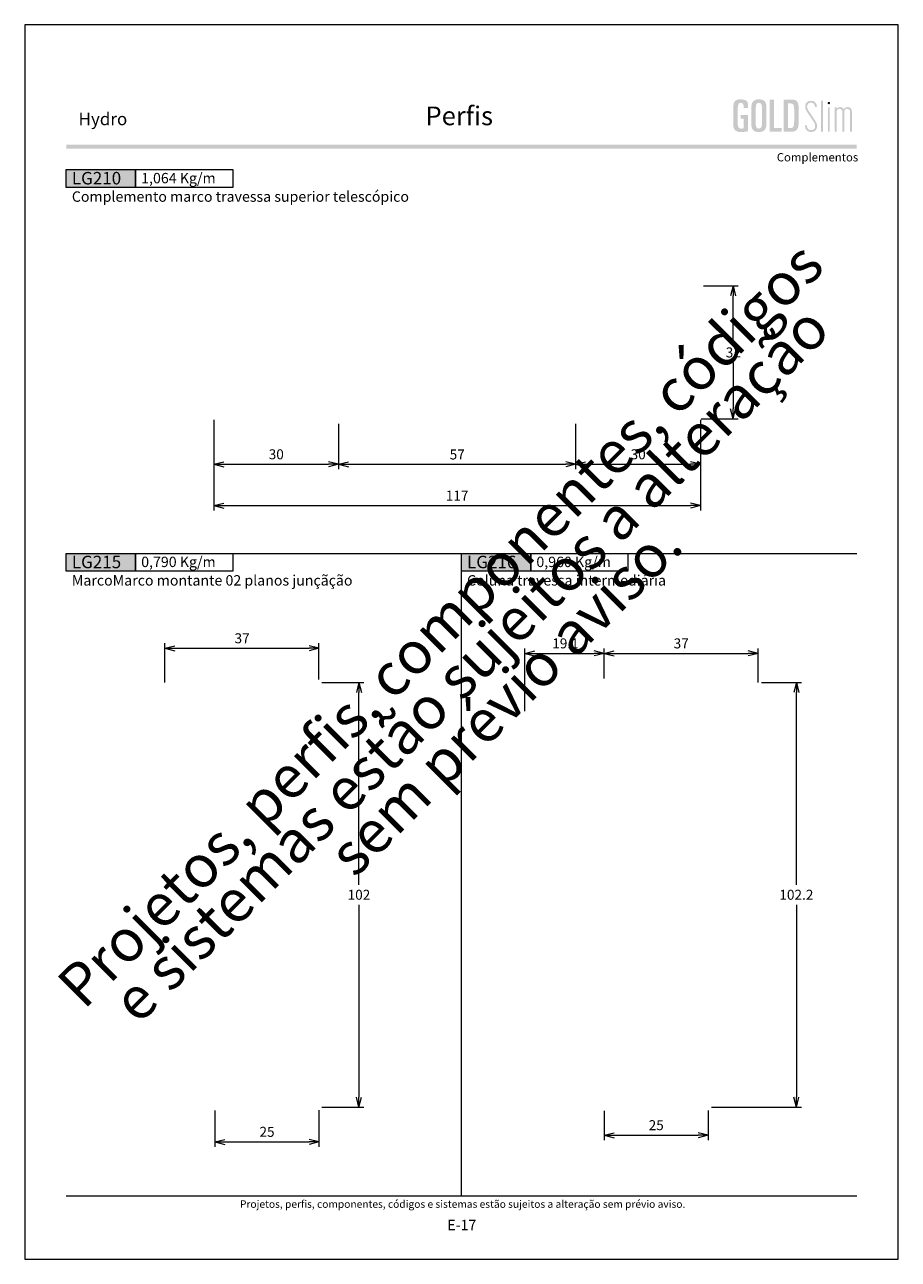
# Model space of a CAD drawing. Units: millimetres. Extents: x 957 to 4394, y -1735 to -341.
# Drawn here: x 1445 to 1655, y -1081 to -784 of the extents above; entities that cross this region are included whole.
import ezdxf
from ezdxf.enums import TextEntityAlignment as Align

# ---------------------------------------------------------------- set-up
doc = ezdxf.new("R2010")
doc.units = ezdxf.units.MM
doc.header["$MEASUREMENT"] = 0
doc.layers.get('Defpoints').update_dxf_attribs({"lineweight": 0})
for name, color, linetype, lineweight, plot in [('A4', 7, 'Continuous', 0, False), ('LOGO', 7, 'Continuous', 0, False), ('MARGEM-1', 7, 'Continuous', 13, False)]:
    doc.layers.add(name, color=color, linetype=linetype, lineweight=lineweight, plot=plot)
doc.layers.add('LABEL', color=7, linetype='Continuous', lineweight=0)
doc.layers.add('MARGEM', color=7, linetype='Continuous', lineweight=0)
doc.styles.add('1', font='txt', dxfattribs={"height": 2})
doc.styles.add('14', font='txt', dxfattribs={"height": 1})
doc.styles.add('4', font='txt', dxfattribs={"height": 2})
doc.styles.get("Standard").update_dxf_attribs({"font": 'txt.shx'})
doc.styles.add('Style-Arial', font='txt')
doc.dimstyles.get("Standard").update_dxf_attribs({"dimtxt": 2.4, "dimasz": 2.4, "dimexe": 1.2, "dimexo": 1.2, "dimgap": 0, "dimtad": 0, "dimtih": 1, "dimtoh": 1, "dimdec": 0, "dimzin": 9, "dimdsep": 46, "dimtxsty": 'Style-Arial', "dimblk": 'TerminatorOpen_0.5', "dimcen": 0.09, "dimclrd": 7, "dimclre": 256, "dimadec": 3, "dimazin": 3, "dimtp": 0.001, "dimtm": 0.001, "dimtfac": 1, "dimtdec": 0, "dimtofl": 0, "dimtmove": 0, "dimatfit": 1, "dimfxl": 1, "dimtvp": 1.5, "dimtolj": 1, "dimtzin": 9, "dimlwd": 0, "dimlwe": 0, "dimarcsym": 0})

# ---------------------------------------------------------------- blocks, each defined once
blk = doc.blocks.new('TerminatorOpen_0.5')
at = {"color": 0, "linetype": 'ByBlock', "lineweight": -2}
for q in [(-1, 0.25), (-1, 0), (-1, -0.25)]:
    blk.add_line((0, 0), q, dxfattribs=at)
blk = doc.blocks.new('*D1071')
at = {"linetype": 'Continuous', "lineweight": 0}
for p, q in [((1379.74, -846.93), (1388.09, -846.93)), ((1379.24, -878.93), (1388.09, -878.93))]:
    blk.add_line(p, q, dxfattribs=at)
at = {"color": 7, "linetype": 'Continuous', "lineweight": 0}
for p, q in [((1386.89, -860.53), (1386.89, -849.33)), ((1386.89, -865.33), (1386.89, -876.53))]:
    blk.add_line(p, q, dxfattribs=at)
at = {"layer": 'Defpoints'}
for p in [(1378.54, -846.93), (1386.89, -862.93), (1378.04, -878.93), (1386.89, -878.93)]:
    blk.add_point(p, dxfattribs=at)
at = {"color": 7, "linetype": 'Continuous', "lineweight": 0, "xscale": 2.4, "yscale": 2.4, "zscale": 2.4}
for p, rotation in [((1386.89, -846.93), 90), ((1386.89, -878.93), 270)]:
    blk.add_blockref('TerminatorOpen_0.5', p, dxfattribs=dict(at, rotation=rotation))
at = {"color": 7, "linetype": 'Continuous', "lineweight": 0, "style": 'Style-Arial'}
blk.add_text('32', height=2.4, dxfattribs=at).set_placement((1385.12, -862.93), align=Align.MIDDLE_LEFT)
blk = doc.blocks.new('*D1072')
at = {"linetype": 'Continuous', "lineweight": 0}
for p, q in [((1288.04, -942.3), (1298.13, -942.3)), ((1288.04, -1044.5), (1298.13, -1044.5))]:
    blk.add_line(p, q, dxfattribs=at)
at = {"color": 7, "linetype": 'Continuous', "lineweight": 0}
for p, q in [((1296.93, -991), (1296.93, -944.7)), ((1296.93, -995.8), (1296.93, -1042.1))]:
    blk.add_line(p, q, dxfattribs=at)
at = {"layer": 'Defpoints'}
for p in [(1286.84, -942.3), (1296.93, -993.4), (1286.84, -1044.5), (1296.93, -1044.5)]:
    blk.add_point(p, dxfattribs=at)
at = {"color": 7, "linetype": 'Continuous', "lineweight": 0, "xscale": 2.4, "yscale": 2.4, "zscale": 2.4}
for p, rotation in [((1296.93, -942.3), 90), ((1296.93, -1044.5), 270)]:
    blk.add_blockref('TerminatorOpen_0.5', p, dxfattribs=dict(at, rotation=rotation))
at = {"color": 7, "linetype": 'Continuous', "lineweight": 0, "style": 'Style-Arial'}
blk.add_text('102', height=2.4, dxfattribs=at).set_placement((1294.22, -993.39), align=Align.MIDDLE_LEFT)
blk = doc.blocks.new('*D1099')
at = {"linetype": 'Continuous', "lineweight": 0}
for p, q in [((1262.04, -879.13), (1262.04, -900.97)), ((1379.04, -879.13), (1379.04, -900.97))]:
    blk.add_line(p, q, dxfattribs=at)
at = {"color": 7, "linetype": 'Continuous', "lineweight": 0}
blk.add_line((1264.44, -899.77), (1376.64, -899.77), dxfattribs=at)
at = {"layer": 'Defpoints'}
for p in [(1262.04, -877.93), (1379.04, -877.93), (1320.54, -899.77), (1379.04, -899.77)]:
    blk.add_point(p, dxfattribs=at)
at = {"color": 7, "linetype": 'Continuous', "lineweight": 0, "xscale": 2.4, "yscale": 2.4, "zscale": 2.4, "rotation": 180}
blk.add_blockref('TerminatorOpen_0.5', (1262.04, -899.77), dxfattribs=at)
at = {"color": 7, "linetype": 'Continuous', "lineweight": 0, "xscale": 2.4, "yscale": 2.4, "zscale": 2.4}
blk.add_blockref('TerminatorOpen_0.5', (1379.04, -899.77), dxfattribs=at)
at = {"color": 7, "linetype": 'Continuous', "lineweight": 0, "style": 'Style-Arial'}
blk.add_text('117', height=2.4, dxfattribs=at).set_placement((1317.82, -897.37), align=Align.MIDDLE_LEFT)
blk = doc.blocks.new('*D1100')
at = {"linetype": 'Continuous', "lineweight": 0}
for p, q in [((1262.04, -879.13), (1262.04, -891.04)), ((1292.04, -880.13), (1292.04, -891.04))]:
    blk.add_line(p, q, dxfattribs=at)
at = {"color": 7, "linetype": 'Continuous', "lineweight": 0}
blk.add_line((1264.44, -889.84), (1289.64, -889.84), dxfattribs=at)
at = {"layer": 'Defpoints'}
for p in [(1262.04, -877.93), (1292.04, -878.93), (1277.04, -889.84), (1292.04, -889.84)]:
    blk.add_point(p, dxfattribs=at)
at = {"color": 7, "linetype": 'Continuous', "lineweight": 0, "xscale": 2.4, "yscale": 2.4, "zscale": 2.4, "rotation": 180}
blk.add_blockref('TerminatorOpen_0.5', (1262.04, -889.84), dxfattribs=at)
at = {"color": 7, "linetype": 'Continuous', "lineweight": 0, "xscale": 2.4, "yscale": 2.4, "zscale": 2.4}
blk.add_blockref('TerminatorOpen_0.5', (1292.04, -889.84), dxfattribs=at)
at = {"color": 7, "linetype": 'Continuous', "lineweight": 0, "style": 'Style-Arial'}
blk.add_text('30', height=2.4, dxfattribs=at).set_placement((1275.25, -887.43), align=Align.MIDDLE_LEFT)
blk = doc.blocks.new('*D1101')
at = {"linetype": 'Continuous', "lineweight": 0}
for p, q in [((1250.32, -942.3), (1250.32, -932.9)), ((1287.34, -941.6), (1287.34, -932.9))]:
    blk.add_line(p, q, dxfattribs=at)
at = {"color": 7, "linetype": 'Continuous', "lineweight": 0}
blk.add_line((1252.72, -934.1), (1284.94, -934.1), dxfattribs=at)
at = {"layer": 'Defpoints'}
for p in [(1268.83, -934.1), (1287.34, -934.1), (1250.32, -943.5), (1287.34, -942.8)]:
    blk.add_point(p, dxfattribs=at)
at = {"color": 7, "linetype": 'Continuous', "lineweight": 0, "xscale": 2.4, "yscale": 2.4, "zscale": 2.4, "rotation": 180}
blk.add_blockref('TerminatorOpen_0.5', (1250.32, -934.1), dxfattribs=at)
at = {"color": 7, "linetype": 'Continuous', "lineweight": 0, "xscale": 2.4, "yscale": 2.4, "zscale": 2.4}
blk.add_blockref('TerminatorOpen_0.5', (1287.34, -934.1), dxfattribs=at)
at = {"color": 7, "linetype": 'Continuous', "lineweight": 0, "style": 'Style-Arial'}
blk.add_text('37', height=2.4, dxfattribs=at).set_placement((1267.04, -931.69), align=Align.MIDDLE_LEFT)
blk = doc.blocks.new('*D1102')
at = {"linetype": 'Continuous', "lineweight": 0}
for p, q in [((1262.32, -1045.3), (1262.32, -1054.03)), ((1287.34, -1045.2), (1287.34, -1054.03))]:
    blk.add_line(p, q, dxfattribs=at)
at = {"color": 7, "linetype": 'Continuous', "lineweight": 0}
blk.add_line((1264.72, -1052.83), (1284.94, -1052.83), dxfattribs=at)
at = {"layer": 'Defpoints'}
for p in [(1262.32, -1044.1), (1287.34, -1044), (1274.83, -1052.83), (1287.34, -1052.83)]:
    blk.add_point(p, dxfattribs=at)
at = {"color": 7, "linetype": 'Continuous', "lineweight": 0, "xscale": 2.4, "yscale": 2.4, "zscale": 2.4, "rotation": 180}
blk.add_blockref('TerminatorOpen_0.5', (1262.32, -1052.83), dxfattribs=at)
at = {"color": 7, "linetype": 'Continuous', "lineweight": 0, "xscale": 2.4, "yscale": 2.4, "zscale": 2.4}
blk.add_blockref('TerminatorOpen_0.5', (1287.34, -1052.83), dxfattribs=at)
at = {"color": 7, "linetype": 'Continuous', "lineweight": 0, "style": 'Style-Arial'}
blk.add_text('25', height=2.4, dxfattribs=at).set_placement((1273.03, -1050.42), align=Align.MIDDLE_LEFT)
blk = doc.blocks.new('*D1103')
at = {"linetype": 'Continuous', "lineweight": 0}
for p, q in [((1355.89, -1045.4), (1355.89, -1052.43)), ((1380.89, -1045.3), (1380.89, -1052.43))]:
    blk.add_line(p, q, dxfattribs=at)
at = {"color": 7, "linetype": 'Continuous', "lineweight": 0}
blk.add_line((1358.29, -1051.23), (1378.49, -1051.23), dxfattribs=at)
at = {"layer": 'Defpoints'}
for p in [(1355.89, -1044.2), (1380.89, -1044.1), (1368.39, -1051.23), (1380.89, -1051.23)]:
    blk.add_point(p, dxfattribs=at)
at = {"color": 7, "linetype": 'Continuous', "lineweight": 0, "xscale": 2.4, "yscale": 2.4, "zscale": 2.4, "rotation": 180}
blk.add_blockref('TerminatorOpen_0.5', (1355.89, -1051.23), dxfattribs=at)
at = {"color": 7, "linetype": 'Continuous', "lineweight": 0, "xscale": 2.4, "yscale": 2.4, "zscale": 2.4}
blk.add_blockref('TerminatorOpen_0.5', (1380.89, -1051.23), dxfattribs=at)
at = {"color": 7, "linetype": 'Continuous', "lineweight": 0, "style": 'Style-Arial'}
blk.add_text('25', height=2.4, dxfattribs=at).set_placement((1366.59, -1048.82), align=Align.MIDDLE_LEFT)
blk = doc.blocks.new('*D1104')
at = {"linetype": 'Continuous', "lineweight": 0}
for p, q in [((1355.89, -941.4), (1355.89, -934.12)), ((1392.89, -942.3), (1392.89, -934.12))]:
    blk.add_line(p, q, dxfattribs=at)
at = {"color": 7, "linetype": 'Continuous', "lineweight": 0}
blk.add_line((1358.29, -935.32), (1390.49, -935.32), dxfattribs=at)
at = {"layer": 'Defpoints'}
for p in [(1374.39, -935.32), (1392.89, -935.32), (1355.89, -942.6), (1392.89, -943.5)]:
    blk.add_point(p, dxfattribs=at)
at = {"color": 7, "linetype": 'Continuous', "lineweight": 0, "xscale": 2.4, "yscale": 2.4, "zscale": 2.4, "rotation": 180}
blk.add_blockref('TerminatorOpen_0.5', (1355.89, -935.32), dxfattribs=at)
at = {"color": 7, "linetype": 'Continuous', "lineweight": 0, "xscale": 2.4, "yscale": 2.4, "zscale": 2.4}
blk.add_blockref('TerminatorOpen_0.5', (1392.89, -935.32), dxfattribs=at)
at = {"color": 7, "linetype": 'Continuous', "lineweight": 0, "style": 'Style-Arial'}
blk.add_text('37', height=2.4, dxfattribs=at).set_placement((1372.6, -932.92), align=Align.MIDDLE_LEFT)
blk = doc.blocks.new('*D1105')
at = {"linetype": 'Continuous', "lineweight": 0}
for p, q in [((1336.83, -949.26), (1336.83, -934.12)), ((1355.89, -941.4), (1355.89, -934.12))]:
    blk.add_line(p, q, dxfattribs=at)
at = {"color": 7, "linetype": 'Continuous', "lineweight": 0}
blk.add_line((1339.23, -935.32), (1353.49, -935.32), dxfattribs=at)
at = {"layer": 'Defpoints'}
for p in [(1346.36, -935.32), (1355.89, -935.32), (1355.89, -942.6), (1336.83, -950.46)]:
    blk.add_point(p, dxfattribs=at)
at = {"color": 7, "linetype": 'Continuous', "lineweight": 0, "xscale": 2.4, "yscale": 2.4, "zscale": 2.4, "rotation": 180}
blk.add_blockref('TerminatorOpen_0.5', (1336.83, -935.32), dxfattribs=at)
at = {"color": 7, "linetype": 'Continuous', "lineweight": 0, "xscale": 2.4, "yscale": 2.4, "zscale": 2.4}
blk.add_blockref('TerminatorOpen_0.5', (1355.89, -935.32), dxfattribs=at)
at = {"color": 7, "linetype": 'Continuous', "lineweight": 0, "style": 'Style-Arial'}
blk.add_text('19.1', height=2.4, dxfattribs=at).set_placement((1343.41, -932.92), align=Align.MIDDLE_LEFT)
blk = doc.blocks.new('*D1106')
at = {"linetype": 'Continuous', "lineweight": 0}
for p, q in [((1393.69, -942.3), (1403.31, -942.3)), ((1381.69, -1044.5), (1403.31, -1044.5))]:
    blk.add_line(p, q, dxfattribs=at)
at = {"color": 7, "linetype": 'Continuous', "lineweight": 0}
for p, q in [((1402.11, -991), (1402.11, -944.7)), ((1402.11, -995.8), (1402.11, -1042.1))]:
    blk.add_line(p, q, dxfattribs=at)
at = {"layer": 'Defpoints'}
for p in [(1392.49, -942.3), (1402.11, -993.4), (1380.49, -1044.5), (1402.11, -1044.5)]:
    blk.add_point(p, dxfattribs=at)
at = {"color": 7, "linetype": 'Continuous', "lineweight": 0, "xscale": 2.4, "yscale": 2.4, "zscale": 2.4}
for p, rotation in [((1402.11, -942.3), 90), ((1402.11, -1044.5), 270)]:
    blk.add_blockref('TerminatorOpen_0.5', p, dxfattribs=dict(at, rotation=rotation))
at = {"color": 7, "linetype": 'Continuous', "lineweight": 0, "style": 'Style-Arial'}
blk.add_text('102.2', height=2.4, dxfattribs=at).set_placement((1398.01, -993.39), align=Align.MIDDLE_LEFT)
blk = doc.blocks.new('*U435')
at = {"layer": 'LOGO'}
h = blk.add_hatch(color=25, dxfattribs=at)
edge = h.paths.add_edge_path()
edge.add_line((-3.28, -0.89), (-4.72, 1.27))
edge.add_spline(control_points=[(-4.72, 1.27), (-5.05, 1.76), (-5.12, 2.04), (-5.12, 2.39), (-5.12, 2.39), (-5.12, 2.95), (-4.71, 3.27), (-4.18, 3.27), (-4.18, 3.27), (-3.67, 3.27), (-3.22, 2.93), (-3.22, 2.2)], knot_values=[0, 0, 0, 0, 0.333333, 0.333333, 0.333333, 0.333333, 0.666667, 0.666667, 0.666667, 0.666667, 1, 1, 1, 1], degree=3, periodic=0)
edge.add_line((-3.22, 2.2), (-2.74, 2.2))
edge.add_spline(control_points=[(-2.74, 2.2), (-2.74, 3.22), (-3.39, 3.73), (-4.18, 3.73), (-4.18, 3.73), (-4.95, 3.73), (-5.59, 3.24), (-5.59, 2.39), (-5.59, 2.39), (-5.59, 1.96), (-5.49, 1.59), (-5.07, 0.95)], knot_values=[0, 0, 0, 0, 0.333333, 0.333333, 0.333333, 0.333333, 0.666667, 0.666667, 0.666667, 0.666667, 1, 1, 1, 1], degree=3, periodic=0)
edge.add_line((-5.07, 0.95), (-3.64, -1.19))
edge.add_spline(control_points=[(-3.64, -1.19), (-3.3, -1.7), (-3.18, -2.01), (-3.18, -2.4), (-3.18, -2.4), (-3.18, -2.97), (-3.57, -3.33), (-4.16, -3.33), (-4.16, -3.33), (-4.73, -3.33), (-5.18, -3), (-5.18, -2.2)], knot_values=[0, 0, 0, 0, 0.333333, 0.333333, 0.333333, 0.333333, 0.666667, 0.666667, 0.666667, 0.666667, 1, 1, 1, 1], degree=3, periodic=0)
edge.add_line((-5.18, -2.2), (-5.65, -2.2))
edge.add_spline(control_points=[(-5.65, -2.2), (-5.65, -3.26), (-5.02, -3.79), (-4.16, -3.79), (-4.16, -3.79), (-3.29, -3.79), (-2.7, -3.25), (-2.7, -2.41), (-2.7, -2.41), (-2.7, -1.9), (-2.86, -1.51), (-3.28, -0.89)], knot_values=[0, 0, 0, 0, 0.5, 0.5, 0.5, 0.5, 0.75, 0.75, 0.75, 0.75, 1, 1, 1, 1], degree=3, periodic=0)
h = blk.add_hatch(color=25, dxfattribs=at)
edge = h.paths.add_edge_path()
edge.add_spline(control_points=[(0.26, 2.93), (0.35, 2.98), (0.41, 3.07), (0.41, 3.17), (0.41, 3.17), (0.41, 3.35), (0.27, 3.46), (0.12, 3.46), (0.12, 3.46), (-0.05, 3.46), (-0.19, 3.35), (-0.19, 3.17)], knot_values=[0, 0, 0, 0, 0.251265, 0.251265, 0.251265, 0.251265, 0.625632, 0.625632, 0.625632, 0.625632, 1, 1, 1, 1], degree=3, periodic=0)
edge.add_spline(control_points=[(-0.19, 3.17), (-0.19, 3.03), (-0.05, 2.89), (0.12, 2.89), (0.12, 2.89), (0.17, 2.89), (0.22, 2.9), (0.26, 2.93)], knot_values=[0, 0, 0, 0, 0.858801, 0.858801, 0.858801, 0.858801, 1, 1, 1, 1], degree=3, periodic=0)
h = blk.add_hatch(color=25, dxfattribs=at)
edge = h.paths.add_edge_path()
edge.add_spline(control_points=[(1.99, 1.05), (1.99, 1.54), (2.3, 1.81), (2.68, 1.81), (2.68, 1.81), (3.06, 1.81), (3.37, 1.53), (3.37, 1.02)], knot_values=[0, 0, 0, 0, 0.5, 0.5, 0.5, 0.5, 1, 1, 1, 1], degree=3, periodic=0)
edge.add_line((3.37, 1.02), (3.37, -3.72))
edge.add_line((3.37, -3.72), (3.82, -3.72))
edge.add_line((3.82, -3.72), (3.82, 1.05))
edge.add_spline(control_points=[(3.82, 1.05), (3.82, 1.55), (4.15, 1.81), (4.51, 1.81), (4.51, 1.81), (4.89, 1.81), (5.2, 1.53), (5.2, 1.02)], knot_values=[0, 0, 0, 0, 0.5, 0.5, 0.5, 0.5, 1, 1, 1, 1], degree=3, periodic=0)
edge.add_line((5.2, 1.02), (5.2, -3.72))
edge.add_line((5.2, -3.72), (5.65, -3.72))
edge.add_line((5.65, -3.72), (5.65, 1.01))
edge.add_spline(control_points=[(5.65, 1.01), (5.65, 1.78), (5.28, 2.21), (4.63, 2.21), (4.63, 2.21), (4.18, 2.21), (3.84, 1.95), (3.7, 1.66)], knot_values=[0, 0, 0, 0, 0.5, 0.5, 0.5, 0.5, 1, 1, 1, 1], degree=3, periodic=0)
edge.add_spline(control_points=[(3.7, 1.66), (3.54, 2.01), (3.22, 2.21), (2.79, 2.21), (2.79, 2.21), (2.37, 2.21), (2.12, 2), (1.97, 1.8)], knot_values=[0, 0, 0, 0, 0.5, 0.5, 0.5, 0.5, 1, 1, 1, 1], degree=3, periodic=0)
edge.add_line((1.97, 1.8), (1.97, 2.15))
edge.add_line((1.97, 2.15), (1.53, 2.15))
edge.add_line((1.53, 2.15), (1.53, -3.72))
edge.add_line((1.53, -3.72), (1.99, -3.72))
edge.add_line((1.99, -3.72), (1.99, 1.05))
at = {"layer": 'LOGO', "color": 25, "extrusion": (0, 0, -1)}
for points in [[(1.76, -3.72), (1.31, -3.72), (1.76, 3.76), (1.31, 3.76)], [(0.12, -3.72), (-0.34, -3.72), (0.12, 2.15), (-0.34, 2.15)]]:
    blk.add_solid(points, dxfattribs=at)
blk = doc.blocks.new('*U436')
at = {"layer": 'LOGO', "ltscale": 0.09}
h = blk.add_hatch(color=252, dxfattribs=at)
edge = h.paths.add_edge_path()
edge.add_spline(control_points=[(-4.25, 2.54), (-4.25, 3.53), (-4.86, 3.95), (-6, 3.95), (-6, 3.95), (-7.39, 3.95), (-7.83, 3.36), (-7.83, 1.91)], knot_values=[0, 0, 0, 0, 0.5, 0.5, 0.5, 0.5, 1, 1, 1, 1], degree=3, periodic=0)
edge.add_line((-7.83, 1.91), (-7.83, -2.01))
edge.add_spline(control_points=[(-7.83, -2.01), (-7.83, -3.21), (-7.39, -3.93), (-6.03, -3.93), (-6.03, -3.93), (-5.41, -3.93), (-4.67, -3.84), (-4.25, -3.74)], knot_values=[0, 0, 0, 0, 0.5, 0.5, 0.5, 0.5, 1, 1, 1, 1], degree=3, periodic=0)
edge.add_line((-4.25, -3.74), (-4.25, 0.16))
edge.add_line((-4.25, 0.16), (-6.04, 0.16))
edge.add_line((-6.04, 0.16), (-6.04, -0.74))
edge.add_line((-6.04, -0.74), (-5.33, -0.74))
edge.add_line((-5.33, -0.74), (-5.33, -3.02))
edge.add_spline(control_points=[(-5.33, -3.02), (-5.47, -3.05), (-5.71, -3.1), (-6.01, -3.1), (-6.01, -3.1), (-6.45, -3.1), (-6.75, -2.7), (-6.75, -2.08)], knot_values=[0, 0, 0, 0, 0.5, 0.5, 0.5, 0.5, 1, 1, 1, 1], degree=3, periodic=0)
edge.add_line((-6.75, -2.08), (-6.75, 1.83))
edge.add_spline(control_points=[(-6.75, 1.83), (-6.75, 2.66), (-6.51, 3.11), (-6.01, 3.11), (-6.01, 3.11), (-5.6, 3.11), (-5.33, 2.78), (-5.33, 2.23)], knot_values=[0, 0, 0, 0, 0.5, 0.5, 0.5, 0.5, 1, 1, 1, 1], degree=3, periodic=0)
edge.add_line((-5.33, 2.23), (-5.33, 1.83))
edge.add_line((-5.33, 1.83), (-4.25, 1.83))
edge.add_line((-4.25, 1.83), (-4.25, 2.54))
h = blk.add_hatch(color=252, dxfattribs=at)
edge = h.paths.add_edge_path()
edge.add_spline(control_points=[(-3.49, -2.01), (-3.49, -3.21), (-3.05, -3.93), (-1.68, -3.93), (-1.68, -3.93), (-0.21, -3.93), (0.15, -2.98), (0.15, -1.89)], knot_values=[0, 0, 0, 0, 0.5, 0.5, 0.5, 0.5, 1, 1, 1, 1], degree=3, periodic=0)
edge.add_line((0.15, -1.89), (0.15, 2.03))
edge.add_spline(control_points=[(0.15, 2.03), (0.15, 3.23), (-0.29, 3.95), (-1.68, 3.95), (-1.68, 3.95), (-3.14, 3.95), (-3.49, 2.99), (-3.49, 1.91)], knot_values=[0, 0, 0, 0, 0.5, 0.5, 0.5, 0.5, 1, 1, 1, 1], degree=3, periodic=0)
edge.add_line((-3.49, 1.91), (-3.49, -2.01))
edge = h.paths.add_edge_path(flags=16)
edge.add_spline(control_points=[(-2.42, 1.99), (-2.42, 2.76), (-2.16, 3.11), (-1.68, 3.11), (-1.68, 3.11), (-1.18, 3.11), (-0.93, 2.76), (-0.93, 1.99)], knot_values=[0, 0, 0, 0, 0.5, 0.5, 0.5, 0.5, 1, 1, 1, 1], degree=3, periodic=0)
edge.add_line((-0.93, 1.99), (-0.93, -2.08))
edge.add_spline(control_points=[(-0.93, -2.08), (-0.93, -2.74), (-1.23, -3.1), (-1.68, -3.1), (-1.68, -3.1), (-2.12, -3.1), (-2.42, -2.74), (-2.42, -2.08)], knot_values=[0, 0, 0, 0, 0.5, 0.5, 0.5, 0.5, 1, 1, 1, 1], degree=3, periodic=0)
edge.add_line((-2.42, -2.08), (-2.42, 1.99))
at = {"layer": 'LOGO', "ltscale": 0.09, "extrusion": (0, 0, -1)}
blk.add_hatch(color=252, dxfattribs=at).paths.add_polyline_path([(-3.79, -3.87), (-3.79, -2.97), (-1.98, -2.97), (-1.98, 3.88), (-0.91, 3.88), (-0.91, -3.87)])
at = {"layer": 'LOGO', "ltscale": 0.09}
h = blk.add_hatch(color=252, dxfattribs=at)
edge = h.paths.add_edge_path()
edge.add_spline(control_points=[(5.85, -3.87), (7.54, -3.87), (7.9, -3.25), (7.9, -1.26)], knot_values=[0, 0, 0, 0, 1, 1, 1, 1], degree=3, periodic=0)
edge.add_line((7.9, -1.26), (7.9, 1.05))
edge.add_spline(control_points=[(7.9, 1.05), (7.9, 3.3), (7.76, 3.88), (6.02, 3.88)], knot_values=[0, 0, 0, 0, 1, 1, 1, 1], degree=3, periodic=0)
edge.add_line((6.02, 3.88), (4.29, 3.88))
edge.add_line((4.29, 3.88), (4.29, -3.87))
edge.add_line((4.29, -3.87), (5.85, -3.87))
edge = h.paths.add_edge_path(flags=16)
edge.add_spline(control_points=[(5.79, 2.98), (6.71, 2.98), (6.82, 2.59), (6.82, 1.45)], knot_values=[0, 0, 0, 0, 1, 1, 1, 1], degree=3, periodic=0)
edge.add_line((6.82, 1.45), (6.82, -1.22))
edge.add_spline(control_points=[(6.82, -1.22), (6.82, -2.55), (6.67, -2.97), (5.88, -2.97)], knot_values=[0, 0, 0, 0, 1, 1, 1, 1], degree=3, periodic=0)
edge.add_line((5.88, -2.97), (5.36, -2.97))
edge.add_line((5.36, -2.97), (5.36, 2.98))
edge.add_line((5.36, 2.98), (5.79, 2.98))
blk = doc.blocks.new('*U437')
at = {"layer": 'LOGO', "color": 252, "ltscale": 0.09}
blk.add_blockref('*U436', (-6.4, 0), dxfattribs=at)
at = {"layer": 'LOGO', "color": 25}
blk.add_blockref('*U435', (8.64, -0.13), dxfattribs=at)
blk = doc.blocks.new('*D1380')
at = {"linetype": 'Continuous', "lineweight": 0}
for p, q in [((1292.04, -880.13), (1292.04, -891.04)), ((1349.04, -880.13), (1349.04, -891.04))]:
    blk.add_line(p, q, dxfattribs=at)
at = {"color": 7, "linetype": 'Continuous', "lineweight": 0}
blk.add_line((1294.44, -889.84), (1346.64, -889.84), dxfattribs=at)
at = {"layer": 'Defpoints'}
for p in [(1292.04, -878.93), (1349.04, -878.93), (1320.54, -889.84), (1349.04, -889.84)]:
    blk.add_point(p, dxfattribs=at)
at = {"color": 7, "linetype": 'Continuous', "lineweight": 0, "xscale": 2.4, "yscale": 2.4, "zscale": 2.4, "rotation": 180}
blk.add_blockref('TerminatorOpen_0.5', (1292.04, -889.84), dxfattribs=at)
at = {"color": 7, "linetype": 'Continuous', "lineweight": 0, "xscale": 2.4, "yscale": 2.4, "zscale": 2.4}
blk.add_blockref('TerminatorOpen_0.5', (1349.04, -889.84), dxfattribs=at)
at = {"color": 7, "linetype": 'Continuous', "lineweight": 0, "style": 'Style-Arial'}
blk.add_text('57', height=2.4, dxfattribs=at).set_placement((1318.75, -887.47), align=Align.MIDDLE_LEFT)
blk = doc.blocks.new('*D1381')
at = {"linetype": 'Continuous', "lineweight": 0}
for p, q in [((1349.04, -880.13), (1349.04, -891.04)), ((1379.04, -879.13), (1379.04, -891.04))]:
    blk.add_line(p, q, dxfattribs=at)
at = {"color": 7, "linetype": 'Continuous', "lineweight": 0}
blk.add_line((1351.44, -889.84), (1376.64, -889.84), dxfattribs=at)
at = {"layer": 'Defpoints'}
for p in [(1349.04, -878.93), (1379.04, -877.93), (1364.04, -889.84), (1379.04, -889.84)]:
    blk.add_point(p, dxfattribs=at)
at = {"color": 7, "linetype": 'Continuous', "lineweight": 0, "xscale": 2.4, "yscale": 2.4, "zscale": 2.4, "rotation": 180}
blk.add_blockref('TerminatorOpen_0.5', (1349.04, -889.84), dxfattribs=at)
at = {"color": 7, "linetype": 'Continuous', "lineweight": 0, "xscale": 2.4, "yscale": 2.4, "zscale": 2.4}
blk.add_blockref('TerminatorOpen_0.5', (1379.04, -889.84), dxfattribs=at)
at = {"color": 7, "linetype": 'Continuous', "lineweight": 0, "style": 'Style-Arial'}
blk.add_text('30', height=2.4, dxfattribs=at).set_placement((1362.25, -887.43), align=Align.MIDDLE_LEFT)

msp = doc.modelspace()

# ---------------------------------------------------------------- hatches: boundary and pattern name
at = {"layer": 'MARGEM-1'}
h = msp.add_hatch(color=251, dxfattribs=at)
h.set_gradient(color1=(82, 82, 82), tint=1)
h.paths.add_polyline_path([(1454.883, -813.934), (1454.883, -812.934), (1644.883, -812.934), (1644.883, -813.934)])

# ---------------------------------------------------------------- linework, layer by layer
at = {"layer": 'A4', "color": 7, "flags": 128}
msp.add_lwpolyline([(1444.883, -1081.084), (1654.883, -1081.084), (1654.883, -784.084), (1444.883, -784.084)], close=True, dxfattribs=at)
at = {"layer": 'LABEL', "flags": 128}
for points in [[(1454.883, -823.214), (1454.883, -818.934), (1471.55, -818.934), (1471.55, -823.214)], [(1471.55, -823.214), (1471.55, -818.934), (1494.883, -818.934), (1494.883, -823.214)], [(1454.883, -915.536), (1454.883, -911.256), (1471.55, -911.256), (1471.55, -915.536)], [(1471.55, -915.536), (1471.55, -911.256), (1494.883, -911.256), (1494.883, -915.536)], [(1549.883, -915.536), (1549.883, -911.256), (1566.55, -911.256), (1566.55, -915.536)], [(1566.55, -915.536), (1566.55, -911.256), (1589.883, -911.256), (1589.883, -915.536)]]:
    msp.add_lwpolyline(points, close=True, dxfattribs=at)
at = {"layer": 'LABEL', "color": 254, "true_color": 0xd9dadb}
for points in [[(1454.883, -823.214), (1454.883, -818.934), (1471.55, -823.214), (1471.55, -818.934)], [(1454.883, -915.536), (1454.883, -911.256), (1471.55, -915.536), (1471.55, -911.256)], [(1549.883, -915.536), (1549.883, -911.256), (1566.55, -915.536), (1566.55, -911.256)]]:
    msp.add_solid(points, dxfattribs=at)
at = {"layer": 'MARGEM', "color": 253}
for p, q in [((1454.883, -911.256), (1644.883, -911.256)), ((1549.883, -1065.834), (1549.883, -911.256))]:
    msp.add_line(p, q, dxfattribs=at)
at = {"layer": 'MARGEM-1', "color": 250, "true_color": 0x3f3f3f}
msp.add_line((1454.883, -1065.834), (1644.883, -1065.834), dxfattribs=at)

# ---------------------------------------------------------------- block references
at = {"layer": 'LOGO', "color": 25}
msp.add_blockref('*U437', (1629.445, -805.982), dxfattribs=at)

# ---------------------------------------------------------------- texts
at = {"layer": 'LABEL', "style": '1'}
msp.add_text('Complementos', height=2, dxfattribs=at).set_placement((1645.239, -816.971), align=Align.RIGHT)
at = {"layer": 'LABEL', "attachment_point": 1}
for s, insert, char_height in [('\\fArial|b1|i0|c00|p39;LG210', (1456.216, -819.51), 2.99999), ('\\fArial|b1|i0|c00|p39;1,064 Kg/m ', (1472.883, -819.741), 2.5), ('\\fArial|b1|i0|c00|p39;LG215', (1456.216, -911.833), 2.99999), ('\\fArial|b1|i0|c00|p39;LG216', (1551.216, -911.833), 2.99999), ('\\fArial|b1|i0|c00|p39;0,790 Kg/m ', (1472.883, -912.063), 2.5), ('\\fArial|b1|i0|c00|p39;0,960 Kg/m ', (1567.883, -912.063), 2.5), ('\\fArial|b0|i0|c00|p39;Coluna travessa intermediária', (1551.216, -916.506), 2.5)]:
    msp.add_mtext(s, dxfattribs=dict(at, insert=insert, char_height=char_height))
at = {"layer": 'LABEL', "color": 7, "true_color": 0xffffff, "char_height": 2.5, "attachment_point": 1}
for s, insert in [('\\fArial|b0|i0|c00|p39;Complemento marco travessa superior telescópico', (1456.216, -824.184)), ('\\fArial|b0|i0|c00|p39;MarcoMarco montante 02 planos junçãção', (1456.216, -916.506))]:
    msp.add_mtext(s, dxfattribs=dict(at, insert=insert))
at = {"layer": 'MARGEM-1', "style": '14'}
for s, height, p in [('Perﬁs', 4.5, (1541.232, -808.265)), ('Hydro', 3, (1457.824, -808.265))]:
    msp.add_text(s, height=height, dxfattribs=at).set_placement(p)
at = {"layer": 'MARGEM-1', "color": 251, "style": '4'}
for s, height, p in [(' Projetos, perfis, componentes, códigos e sistemas estão sujeitos a alteração sem prévio aviso.', 1.8, (1549.883, -1067.801)), ('E-17', 2.5, (1549.96, -1072.825))]:
    msp.add_text(s, height=height, dxfattribs=at).set_placement(p, align=Align.MIDDLE_CENTER)
at = {"layer": 'MARGEM-1', "color": 251, "insert": (1552.953, -938.787), "char_height": 10.206, "width": 255.83352, "attachment_point": 5, "rotation": 45, "line_spacing_factor": 0.695238, "style": '4'}
msp.add_mtext(' Projetos, perfis, componentes, códigos e sistemas estão sujeitos a alteração sem prévio aviso.', dxfattribs=at)

# ---------------------------------------------------------------- dimensions: what is measured, and where the dimension line sits
at = {"color": 7, "linetype": 'Continuous', "lineweight": 0}
for base, p1, p2, picture, middle in [((1615.178, -878.935), (1606.822, -846.935), (1606.322, -878.935), '*D1071', (1615.178, -862.935)), ((1525.213, -1044.495), (1515.125, -942.295), (1515.125, -1044.495), '*D1072', (1525.213, -993.395))]:
    dim = msp.add_linear_dim(base=base, p1=p1, p2=p2, angle=270, dimstyle='Standard', dxfattribs=at)
    dim.commit()
    dim.dimension.update_dxf_attribs({"geometry": picture, "text_midpoint": middle, "insert": (228.286, 0)})
for base, p1, p2, picture, middle in [((1607.322, -899.774), (1490.322, -877.935), (1607.322, -877.935), '*D1099', (1548.822, -899.774)), ((1520.322, -889.837), (1490.322, -877.935), (1520.322, -878.935), '*D1100', (1505.322, -889.837)), ((1577.322, -889.837), (1520.322, -878.935), (1577.322, -878.935), '*D1380', (1548.822, -889.837)), ((1607.322, -889.837), (1577.322, -878.935), (1607.322, -877.935), '*D1381', (1592.322, -889.837)), ((1515.625, -934.101), (1478.607, -943.495), (1515.625, -942.795), '*D1101', (1497.116, -934.101)), ((1584.175, -935.325), (1565.118, -950.46), (1584.175, -942.595), '*D1105', (1574.646, -935.325)), ((1621.176, -935.325), (1584.175, -942.595), (1621.176, -943.495), '*D1104', (1602.676, -935.325)), ((1515.625, -1052.83), (1490.607, -1044.095), (1515.625, -1043.995), '*D1102', (1503.116, -1052.83)), ((1609.176, -1051.23), (1584.175, -1044.195), (1609.176, -1044.095), '*D1103', (1596.676, -1051.23))]:
    dim = msp.add_linear_dim(base=base, p1=p1, p2=p2, dimstyle='Standard', override={"dimgap": 1.2, "dimtad": 1, "dimdec": 1, "dimtdec": 1, "dimtvp": 0}, dxfattribs=at)
    dim.commit()
    dim.dimension.update_dxf_attribs({"geometry": picture, "text_midpoint": middle, "insert": (228.286, 0)})
dim = msp.add_linear_dim(base=(1630.398, -1044.495), p1=(1620.776, -942.295), p2=(1608.776, -1044.495), angle=270, dimstyle='Standard', override={"dimgap": 1.2, "dimtad": 1, "dimdec": 1, "dimtdec": 1, "dimtvp": 0}, dxfattribs=at)
dim.commit()
dim.dimension.update_dxf_attribs({"geometry": '*D1106', "text_midpoint": (1630.398, -993.395), "insert": (228.286, 0)})

doc.saveas('drawing.dxf')
